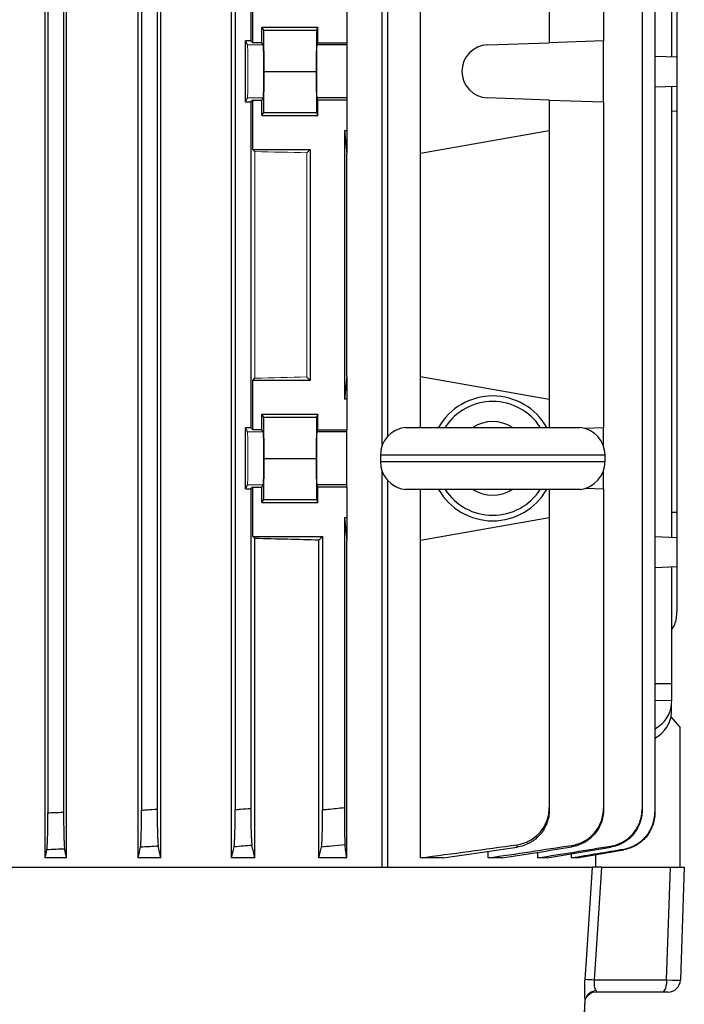
# Model space of a CAD drawing. Units: millimetres. Extents: x -1356 to 818, y -818 to 818.
# Drawn here: x 65 to 172, y -698 to -540 of the extents above; entities that cross this region are included whole.
import ezdxf

# ---------------------------------------------------------------- set-up
doc = ezdxf.new("R2010")
doc.units = ezdxf.units.MM

msp = doc.modelspace()

# ---------------------------------------------------------------- linework, layer by layer
at = {"color": 7, "linetype": 'Continuous', "lineweight": 25}
for p, q in [((123.42, -607.92), (123.42, -486.05)), ((124.28, -486.05), (124.28, -606.54)), ((69.43, -674.05), (69.43, -490.05)), ((72.84, -674.05), (72.84, -490.05)), ((84.34, -674.05), (84.34, -490.05)), ((87.95, -674.05), (87.95, -490.05)), ((99.3, -674.05), (99.3, -490.05)), ((69.87, -497.27), (69.87, -666.83)), ((72.37, -497.37), (72.37, -666.73)), ((84.87, -497.69), (84.87, -666.41)), ((87.37, -497.85), (87.37, -666.25)), ((99.87, -497.78), (99.87, -666.32)), ((165.05, -497.85), (165.05, -666.25)), ((167.1, -497.37), (167.1, -666.73)), ((169.75, -497.32), (169.75, -545.68)), ((170.62, -513.61), (170.62, -545.71)), ((102.37, -514.95), (102.37, -543.15)), ((158.88, -514.95), (158.88, -543.15)), ((102.67, -543.46), (102.67, -535.55)), ((129.55, -561.19), (129.55, -534.91)), ((117.73, -538.55), (117.73, -543.46)), ((150.19, -538.55), (150.19, -543.46)), ((104.16, -540.98), (113.12, -540.98)), ((104.16, -543.46), (104.16, -540.98)), ((104.16, -540.98), (104.4, -541.45)), ((113.12, -540.98), (112.88, -541.45)), ((113.12, -543.46), (113.12, -540.98)), ((104.4, -541.45), (104.46, -548.05)), ((104.4, -541.45), (112.88, -541.45)), ((112.88, -541.45), (112.82, -548.05)), ((102.37, -543.15), (101.51, -543.15)), ((101.51, -552.95), (101.51, -543.15)), ((101.83, -543.8), (101.51, -543.15)), ((102.37, -543.15), (102.67, -543.46)), ((104.16, -543.46), (102.67, -543.46)), ((104.33, -543.8), (104.16, -543.46)), ((113.12, -543.46), (112.95, -543.8)), ((117.73, -543.8), (112.95, -543.8)), ((113.12, -543.46), (117.73, -543.46)), ((117.73, -543.46), (117.73, -543.8)), ((117.73, -543.8), (117.73, -552.3)), ((140.29, -543.8), (150.19, -543.46)), ((158.88, -543.15), (150.19, -543.46)), ((158.88, -552.95), (158.88, -543.15)), ((167.1, -545.59), (170.62, -545.71)), ((170.62, -545.71), (170.62, -550.39)), ((104.46, -548.05), (104.4, -554.65)), ((104.46, -548.05), (112.82, -548.05)), ((112.82, -548.05), (112.88, -554.65)), ((167.1, -550.51), (170.62, -550.39)), ((169.75, -550.42), (169.75, -622.68)), ((170.62, -550.39), (170.62, -554.37)), ((101.51, -552.95), (101.83, -552.3)), ((101.51, -552.95), (102.37, -552.95)), ((102.67, -552.64), (102.37, -552.95)), ((102.37, -552.95), (102.37, -605.15)), ((102.67, -560.55), (102.67, -552.64)), ((102.67, -552.64), (104.16, -552.64)), ((104.16, -552.64), (104.33, -552.3)), ((104.16, -555.12), (104.16, -552.64)), ((112.95, -552.3), (113.12, -552.64)), ((117.73, -552.3), (112.95, -552.3)), ((113.12, -555.12), (113.12, -552.64)), ((117.73, -552.64), (113.12, -552.64)), ((117.73, -552.3), (117.73, -552.64)), ((117.73, -552.64), (117.73, -557.55)), ((150.19, -552.64), (140.29, -552.3)), ((150.19, -552.64), (150.19, -557.55)), ((150.19, -552.64), (158.88, -552.95)), ((158.88, -552.95), (158.88, -605.15)), ((104.4, -554.65), (104.16, -555.12)), ((104.16, -555.12), (113.12, -555.12)), ((104.4, -554.65), (112.88, -554.65)), ((112.88, -554.65), (113.12, -555.12)), ((169.75, -554.4), (170.62, -554.37)), ((170.62, -554.37), (170.62, -618.73)), ((117.73, -557.55), (117.37, -557.55)), ((117.37, -557.55), (117.37, -600.55)), ((117.37, -557.55), (117.73, -561.19)), ((117.73, -557.55), (117.73, -561.19)), ((150.19, -557.55), (129.55, -561.19)), ((150.19, -557.55), (150.19, -600.55)), ((103.01, -560.89), (102.67, -560.55)), ((102.67, -560.55), (111.87, -560.55)), ((111.87, -560.55), (111.33, -561.09)), ((111.87, -560.55), (111.87, -597.55)), ((117.73, -596.91), (117.73, -561.19)), ((129.55, -596.91), (129.55, -561.19)), ((102.67, -597.55), (103.01, -597.21)), ((102.67, -605.46), (102.67, -597.55)), ((111.87, -597.55), (102.67, -597.55)), ((111.33, -597.01), (111.87, -597.55)), ((117.73, -596.91), (117.37, -600.55)), ((117.73, -596.91), (117.73, -600.55)), ((129.55, -605.08), (129.55, -596.91)), ((129.55, -596.91), (150.19, -600.55)), ((117.73, -600.55), (117.37, -600.55)), ((117.73, -600.55), (117.73, -605.46)), ((150.19, -600.55), (150.19, -605.08)), ((104.16, -602.98), (113.12, -602.98)), ((104.16, -605.46), (104.16, -602.98)), ((104.16, -602.98), (104.4, -603.45)), ((104.4, -603.45), (104.46, -610.05)), ((104.4, -603.45), (112.88, -603.45)), ((112.88, -603.45), (112.82, -610.05)), ((113.12, -602.98), (112.88, -603.45)), ((113.12, -605.46), (113.12, -602.98)), ((102.37, -605.15), (101.51, -605.15)), ((101.51, -614.95), (101.51, -605.15)), ((101.83, -605.8), (101.51, -605.15)), ((102.37, -605.15), (102.67, -605.46)), ((104.16, -605.46), (102.67, -605.46)), ((104.33, -605.8), (104.16, -605.46)), ((113.12, -605.46), (112.95, -605.8)), ((113.12, -605.46), (117.73, -605.46)), ((117.73, -605.8), (117.73, -605.46)), ((127.12, -605.08), (155.12, -605.08)), ((158.88, -605.15), (155.96, -605.26)), ((158.88, -608.11), (158.88, -605.15)), ((117.73, -605.8), (112.95, -605.8)), ((117.73, -614.3), (117.73, -605.8)), ((104.46, -610.05), (104.4, -616.65)), ((104.46, -610.05), (112.82, -610.05)), ((112.82, -610.05), (112.88, -616.65)), ((123.12, -609.55), (123.12, -610.55)), ((159.12, -609.55), (123.12, -609.55)), ((159.12, -610.55), (159.12, -609.55)), ((123.12, -610.55), (159.12, -610.55)), ((158.88, -614.95), (158.88, -611.99)), ((123.42, -675.55), (123.42, -612.18)), ((124.28, -613.56), (124.28, -675.55)), ((101.51, -614.95), (101.83, -614.3)), ((101.51, -614.95), (102.37, -614.95)), ((102.67, -614.64), (102.37, -614.95)), ((102.37, -614.95), (102.37, -666.12)), ((102.67, -622.55), (102.67, -614.64)), ((102.67, -614.64), (104.16, -614.64)), ((104.16, -614.64), (104.33, -614.3)), ((104.16, -617.12), (104.16, -614.64)), ((112.95, -614.3), (113.12, -614.64)), ((117.73, -614.3), (112.95, -614.3)), ((113.12, -617.12), (113.12, -614.64)), ((117.73, -614.64), (113.12, -614.64)), ((117.73, -614.64), (117.73, -614.3)), ((117.73, -614.64), (117.73, -619.55)), ((155.12, -615.02), (127.12, -615.02)), ((129.55, -623.19), (129.55, -615.02)), ((150.19, -615.02), (150.19, -619.55)), ((155.96, -614.84), (158.88, -614.95)), ((158.88, -614.95), (158.88, -666.12)), ((104.4, -616.65), (104.16, -617.12)), ((104.4, -616.65), (112.88, -616.65)), ((112.88, -616.65), (113.12, -617.12)), ((104.16, -617.12), (113.12, -617.12)), ((117.37, -619.55), (117.37, -665.98)), ((117.37, -619.55), (117.73, -623.19)), ((117.73, -619.55), (117.37, -619.55)), ((117.73, -619.55), (117.73, -623.19)), ((150.19, -619.55), (129.55, -623.19)), ((150.19, -619.55), (150.19, -665.98)), ((170.62, -618.73), (169.75, -618.7)), ((170.62, -618.73), (170.62, -622.71)), ((103.01, -622.89), (102.67, -622.55)), ((102.67, -622.55), (113.87, -622.55)), ((103.01, -674.05), (103.01, -622.89)), ((113.28, -623.14), (113.87, -622.55)), ((113.87, -622.55), (113.87, -666.34)), ((167.1, -622.59), (170.62, -622.71)), ((170.62, -622.71), (170.62, -627.39)), ((113.28, -674.05), (113.28, -623.14)), ((117.73, -674.05), (117.73, -623.19)), ((129.55, -674.05), (129.55, -623.19)), ((167.1, -627.51), (170.62, -627.39)), ((169.75, -627.42), (169.75, -646.16)), ((170.62, -627.39), (170.62, -634.61)), ((169.75, -646.16), (167.1, -646.16)), ((169.75, -646.16), (169.75, -648.89)), ((169.75, -648.89), (167.1, -648.83)), ((171.12, -653.05), (169.69, -651.46)), ((171.12, -653.05), (171.12, -675.55)), ((140.41, -674.05), (140.41, -673)), ((148.34, -674.05), (148.34, -673.15)), ((153.74, -674.05), (153.74, -673.4)), ((157.62, -675.55), (157.62, -673.53)), ((72.84, -674.05), (69.43, -674.05)), ((87.95, -674.05), (84.34, -674.05)), ((103.01, -674.05), (99.3, -674.05)), ((117.73, -674.05), (113.28, -674.05)), ((133.22, -674.05), (129.55, -674.05)), ((142.63, -674.05), (140.41, -674.05)), ((149.84, -674.05), (148.34, -674.05)), ((154.64, -674.05), (153.74, -674.05)), ((56.87, -675.55), (123.42, -675.55)), ((123.47, -675.55), (124.28, -675.55)), ((124.28, -675.55), (157.09, -675.55)), ((158.55, -675.55), (169.6, -675.55)), ((168.96, -693.62), (169.6, -675.55)), ((169.6, -675.55), (171.82, -675.55)), ((171.82, -675.55), (171.19, -693.62)), ((157.38, -693.62), (168.96, -693.62)), ((157.12, -695.55), (156.86, -695.55)), ((168.45, -695.55), (157.71, -695.55)), ((169.19, -695.55), (168.45, -695.55))]:
    msp.add_line(p, q, dxfattribs=at)
at = {"color": 144, "linetype": 'Continuous', "lineweight": 18}
for p, q in [((101.83, -543.8), (104.33, -543.8)), ((101.83, -552.3), (104.33, -552.3)), ((103.01, -597.21), (103.01, -560.89)), ((111.33, -561.09), (111.33, -597.01)), ((101.83, -605.8), (104.33, -605.8)), ((101.83, -614.3), (104.33, -614.3)), ((169.75, -648.89), (169.75, -649.34)), ((169.75, -649.34), (169.75, -650.77)), ((155.94, -697.14), (155.94, -696.85))]:
    msp.add_line(p, q, dxfattribs=at)
at = {"color": 7, "linetype": 'Continuous', "lineweight": 25, "flags": 128}
for points in [[(155.92, -693.56), (156.18, -689.57), (156.93, -678.05), (157.09, -675.55)], [(158.55, -675.55), (158.39, -678.05), (157.38, -693.62)], [(156.8, -695.59), (156.8, -695.59), (157.12, -695.55)]]:
    msp.add_lwpolyline(points, dxfattribs=at)
at = {"color": 7, "linetype": 'Continuous', "lineweight": 25}
for centre, radius, start, end in [((140.44, -548.05), 4.25, 92, 268), ((141.12, -610.05), 10, 29.8158, 150.1842), ((141.12, -610.05), 9.11, 33.1543, 146.8457), ((141.12, -610.05), 5.89, 57.5766, 122.4234), ((127.62, -609.55), 4.5, 96.3794, 180), ((154.62, -609.55), 4.5, 0, 83.6206), ((127.62, -610.55), 4.5, 180, 263.6206), ((154.62, -610.55), 4.5, 276.3794, 0), ((141.12, -610.05), 10, 209.8158, 330.1842), ((141.12, -610.05), 9.11, 213.1543, 326.8457), ((141.12, -610.05), 5.89, 237.5766, 302.4234), ((155.56, -718.54), 24.98, 85.8191, 89.1722), ((166.73, -694.06), 2.28, 318.9748, 11.0181), ((169.19, -693.55), 2, 270, 358)]:
    msp.add_arc(centre, radius, start, end, dxfattribs=at)
at = {"color": 144, "linetype": 'Continuous', "lineweight": 18}
for centre, radius, start, end in [((157.87, -697.22), 1.96, 96.1158, 169.2842), ((157.73, -697.46), 1.91, 90.6356, 157.5613)]:
    msp.add_arc(centre, radius, start, end, dxfattribs=at)
for centre, major_axis, ratio, start_param, end_param in [((101.83, -548.05), (0, 4.25), 0.017455, 3.176499, 6.248279), ((104.33, -548.05), (0, 4.25), 0.017455, 3.176499, 6.248279), ((41.12, -564.36), (117, 0), 0.034921, 0.927194, 1.013353), ((41.12, -593.74), (117, 0), 0.034921, 5.269832, 5.355991), ((101.83, -610.05), (0, 4.25), 0.017455, 3.176499, 6.248279), ((104.33, -610.05), (0, 4.25), 0.017455, 3.176499, 6.248279)]:
    msp.add_ellipse(centre, major_axis=major_axis, ratio=ratio, start_param=start_param, end_param=end_param, dxfattribs=at)
at = {"color": 7, "linetype": 'Continuous', "lineweight": 25}
for centre, major_axis, ratio, start_param, end_param in [((112.95, -548.05), (0, 4.25), 0.017455, 0.034907, 3.106686), ((112.95, -610.05), (0, 4.25), 0.017455, 0.034907, 3.106686), ((41.12, -626.36), (117, 0), 0.034921, 0.906215, 1.013353), ((163.75, -649.22), (5.99, -0.36), 0.818157, 5.354179, 6.332833), ((163.75, -650.89), (5.99, 0.36), 0.818157, 5.254884, 6.233538), ((168.19, -693.55), (3, -0.07), 0.017844, 4.974915, 6.282978)]:
    msp.add_ellipse(centre, major_axis=major_axis, ratio=ratio, start_param=start_param, end_param=end_param, dxfattribs=at)
for points, knots in [([(169.75, -637.56), (169.9, -637.33), (170.44, -636.54), (170.6, -635.46), (170.62, -634.7), (170.62, -634.61)], [0, 0, 0, 0, 0.2655203, 0.9106173, 1, 1, 1, 1]), ([(69.7, -672.76), (69.71, -672.7), (69.72, -672.61), (69.74, -672.37), (69.75, -672.22), (69.77, -671.87), (69.78, -671.67), (69.8, -671.23), (69.81, -670.98), (69.83, -670.44), (69.83, -670.15), (69.85, -669.55), (69.85, -669.23), (69.86, -668.56), (69.86, -668.23), (69.87, -667.54), (69.87, -667.19), (69.87, -666.83)], [0, 0, 0, 0, 0.125, 0.125, 0.25, 0.25, 0.375, 0.375, 0.5, 0.5, 0.625, 0.625, 0.75, 0.75, 0.875, 0.875, 1, 1, 1, 1]), ([(69.87, -666.83), (70.22, -666.82), (70.56, -666.8), (70.91, -666.79), (71.4, -666.77), (71.88, -666.75), (72.37, -666.73)], [0, 0, 0, 0, 0.001043489, 0.001043489, 0.001043489, 0.002502287, 0.002502287, 0.002502287, 0.002502287]), ([(72.37, -666.73), (72.37, -667.08), (72.37, -667.43), (72.37, -668.12), (72.38, -668.46), (72.39, -669.12), (72.39, -669.44), (72.4, -670.04), (72.41, -670.33), (72.43, -670.87), (72.44, -671.11), (72.45, -671.56), (72.46, -671.76), (72.49, -672.11), (72.5, -672.26), (72.52, -672.49), (72.53, -672.58), (72.54, -672.64)], [0, 0, 0, 0, 0.125, 0.125, 0.25, 0.25, 0.375, 0.375, 0.5, 0.5, 0.625, 0.625, 0.75, 0.75, 0.875, 0.875, 1, 1, 1, 1]), ([(84.69, -672.35), (84.71, -672.29), (84.72, -672.2), (84.74, -671.97), (84.75, -671.82), (84.77, -671.47), (84.78, -671.27), (84.8, -670.82), (84.81, -670.57), (84.83, -670.03), (84.83, -669.74), (84.85, -669.14), (84.85, -668.81), (84.86, -668.15), (84.86, -667.81), (84.87, -667.12), (84.87, -666.76), (84.87, -666.41)], [0, 0, 0, 0, 0.125, 0.125, 0.25, 0.25, 0.375, 0.375, 0.5, 0.5, 0.625, 0.625, 0.75, 0.75, 0.875, 0.875, 1, 1, 1, 1]), ([(84.87, -666.41), (85.18, -666.39), (85.5, -666.37), (85.81, -666.35), (86.33, -666.32), (86.85, -666.28), (87.37, -666.25)], [0, 0, 0, 0, 0.000944716, 0.000944716, 0.000944716, 0.002504935, 0.002504935, 0.002504935, 0.002504935]), ([(87.37, -666.25), (87.37, -666.61), (87.37, -666.96), (87.37, -667.65), (87.38, -667.99), (87.39, -668.66), (87.39, -668.97), (87.4, -669.58), (87.41, -669.87), (87.43, -670.41), (87.44, -670.65), (87.45, -670.99), (87.45, -671.1), (87.47, -671.3), (87.47, -671.39), (87.49, -671.65), (87.5, -671.8), (87.52, -672.03), (87.53, -672.12), (87.55, -672.17)], [0, 0, 0, 0, 0.125, 0.125, 0.25, 0.25, 0.375, 0.375, 0.5, 0.5, 0.625, 0.625, 0.6875, 0.6875, 0.75, 0.75, 0.875, 0.875, 1, 1, 1, 1]), ([(99.69, -672.29), (99.7, -672.23), (99.72, -672.14), (99.74, -671.91), (99.75, -671.76), (99.77, -671.41), (99.78, -671.21), (99.8, -670.76), (99.81, -670.51), (99.83, -669.97), (99.83, -669.68), (99.85, -669.07), (99.85, -668.75), (99.86, -668.08), (99.86, -667.74), (99.87, -667.04), (99.87, -666.68), (99.87, -666.32)], [0, 0, 0, 0, 0.125, 0.125, 0.25, 0.25, 0.375, 0.375, 0.5, 0.5, 0.625, 0.625, 0.75, 0.75, 0.875, 0.875, 1, 1, 1, 1]), ([(99.87, -666.32), (100.15, -666.3), (100.43, -666.28), (100.71, -666.26), (101.26, -666.21), (101.82, -666.16), (102.37, -666.12)], [0, 0, 0, 0, 0.000841343, 0.000841343, 0.000841343, 0.00250868, 0.00250868, 0.00250868, 0.00250868]), ([(102.37, -666.12), (102.37, -666.47), (102.37, -666.83), (102.37, -667.52), (102.38, -667.87), (102.39, -668.54), (102.39, -668.86), (102.4, -669.46), (102.41, -669.76), (102.43, -670.3), (102.44, -670.55), (102.45, -670.88), (102.46, -670.99), (102.47, -671.19), (102.47, -671.28), (102.49, -671.54), (102.5, -671.68), (102.52, -671.91), (102.53, -672), (102.55, -672.05)], [0, 0, 0, 0, 0.125, 0.125, 0.25, 0.25, 0.375, 0.375, 0.5, 0.5, 0.625, 0.625, 0.6875, 0.6875, 0.75, 0.75, 0.875, 0.875, 1, 1, 1, 1]), ([(113.69, -672.33), (113.7, -672.28), (113.71, -672.19), (113.74, -671.96), (113.75, -671.82), (113.77, -671.47), (113.78, -671.27), (113.8, -670.93), (113.8, -670.81), (113.81, -670.56), (113.81, -670.43), (113.83, -670.02), (113.83, -669.73), (113.85, -669.11), (113.85, -668.79), (113.86, -668.11), (113.86, -667.77), (113.87, -667.07), (113.87, -666.7), (113.87, -666.34)], [0, 0, 0, 0, 0.125, 0.125, 0.25, 0.25, 0.375, 0.375, 0.4375, 0.4375, 0.5, 0.5, 0.625, 0.625, 0.75, 0.75, 0.875, 0.875, 1, 1, 1, 1]), ([(113.87, -666.34), (114.15, -666.31), (114.43, -666.29), (114.71, -666.26), (115.6, -666.17), (116.48, -666.07), (117.37, -665.98)], [0, 0, 0, 0, 0.000848397, 0.000848397, 0.000848397, 0.003518622, 0.003518622, 0.003518622, 0.003518622]), ([(117.37, -665.98), (117.37, -666.34), (117.37, -666.7), (117.37, -667.4), (117.37, -667.75), (117.38, -668.42), (117.38, -668.75), (117.39, -669.21), (117.39, -669.36), (117.39, -669.65), (117.39, -669.79), (117.4, -670.2), (117.4, -670.45), (117.41, -670.9), (117.42, -671.1), (117.43, -671.44), (117.44, -671.59), (117.45, -671.81), (117.45, -671.89), (117.46, -671.94)], [0, 0, 0, 0, 0.125, 0.125, 0.25, 0.25, 0.375, 0.375, 0.4375, 0.4375, 0.5, 0.5, 0.625, 0.625, 0.75, 0.75, 0.875, 0.875, 1, 1, 1, 1]), ([(145.03, -671.94), (145.39, -671.89), (145.74, -671.81), (146.41, -671.59), (146.74, -671.45), (147.38, -671.1), (147.67, -670.9), (148.09, -670.57), (148.22, -670.45), (148.48, -670.2), (148.61, -670.07), (148.96, -669.66), (149.17, -669.37), (149.53, -668.75), (149.69, -668.42), (149.94, -667.75), (150.03, -667.41), (150.16, -666.7), (150.19, -666.34), (150.19, -665.98)], [0, 0, 0, 0, 0.125, 0.125, 0.25, 0.25, 0.375, 0.375, 0.4375, 0.4375, 0.5, 0.5, 0.625, 0.625, 0.75, 0.75, 0.875, 0.875, 1, 1, 1, 1]), ([(150.19, -666.34), (150.19, -666.7), (150.16, -667.06), (150.03, -667.76), (149.94, -668.11), (149.69, -668.79), (149.53, -669.11), (149.17, -669.72), (148.96, -670.02), (148.49, -670.57), (148.24, -670.81), (147.82, -671.15), (147.68, -671.26), (147.38, -671.46), (147.23, -671.56), (146.76, -671.82), (146.43, -671.96), (145.75, -672.19), (145.4, -672.28), (145.04, -672.33)], [0, 0, 0, 0, 0.125, 0.125, 0.25, 0.25, 0.375, 0.375, 0.5, 0.5, 0.625, 0.625, 0.6875, 0.6875, 0.75, 0.75, 0.875, 0.875, 1, 1, 1, 1]), ([(150.19, -665.98), (150.19, -666.07), (150.19, -666.17), (150.19, -666.26), (150.19, -666.29), (150.19, -666.31), (150.19, -666.34)], [0, 0, 0, 0, 0.002670223, 0.002670223, 0.002670223, 0.00351862, 0.00351862, 0.00351862, 0.00351862]), ([(153.8, -672.05), (154.15, -672), (154.49, -671.91), (155.16, -671.69), (155.49, -671.54), (156.11, -671.19), (156.4, -671), (156.95, -670.55), (157.21, -670.3), (157.67, -669.76), (157.87, -669.47), (158.23, -668.86), (158.39, -668.54), (158.63, -667.87), (158.72, -667.53), (158.85, -666.83), (158.88, -666.47), (158.88, -666.12)], [0, 0, 0, 0, 0.125, 0.125, 0.25, 0.25, 0.375, 0.375, 0.5, 0.5, 0.625, 0.625, 0.75, 0.75, 0.875, 0.875, 1, 1, 1, 1]), ([(158.88, -666.32), (158.88, -666.68), (158.85, -667.04), (158.73, -667.73), (158.63, -668.08), (158.39, -668.75), (158.23, -669.07), (157.88, -669.68), (157.67, -669.97), (157.21, -670.51), (156.96, -670.76), (156.55, -671.1), (156.41, -671.2), (156.11, -671.41), (155.96, -671.5), (155.5, -671.76), (155.17, -671.91), (154.51, -672.14), (154.16, -672.23), (153.81, -672.29)], [0, 0, 0, 0, 0.125, 0.125, 0.25, 0.25, 0.375, 0.375, 0.5, 0.5, 0.625, 0.625, 0.6875, 0.6875, 0.75, 0.75, 0.875, 0.875, 1, 1, 1, 1]), ([(158.88, -666.12), (158.88, -666.16), (158.88, -666.21), (158.88, -666.26), (158.88, -666.28), (158.88, -666.3), (158.88, -666.32)], [0, 0, 0, 0, 0.001667337, 0.001667337, 0.001667337, 0.00250868, 0.00250868, 0.00250868, 0.00250868]), ([(160.02, -672.17), (160.37, -672.12), (160.71, -672.03), (161.37, -671.8), (161.69, -671.65), (162.31, -671.3), (162.6, -671.1), (163.14, -670.66), (163.39, -670.41), (163.85, -669.87), (164.05, -669.58), (164.41, -668.98), (164.56, -668.65), (164.8, -667.99), (164.89, -667.65), (165.02, -666.96), (165.05, -666.61), (165.05, -666.25)], [0, 0, 0, 0, 0.125, 0.125, 0.25, 0.25, 0.375, 0.375, 0.5, 0.5, 0.625, 0.625, 0.75, 0.75, 0.875, 0.875, 1, 1, 1, 1]), ([(165.05, -666.41), (165.05, -666.76), (165.02, -667.11), (164.9, -667.81), (164.8, -668.15), (164.56, -668.81), (164.41, -669.13), (164.06, -669.74), (163.85, -670.03), (163.4, -670.57), (163.15, -670.82), (162.61, -671.27), (162.32, -671.47), (161.7, -671.82), (161.38, -671.97), (160.72, -672.2), (160.38, -672.29), (160.03, -672.35)], [0, 0, 0, 0, 0.125, 0.125, 0.25, 0.25, 0.375, 0.375, 0.5, 0.5, 0.625, 0.625, 0.75, 0.75, 0.875, 0.875, 1, 1, 1, 1]), ([(162.11, -672.64), (162.45, -672.58), (162.79, -672.49), (163.45, -672.26), (163.77, -672.11), (164.38, -671.76), (164.67, -671.56), (165.2, -671.12), (165.46, -670.87), (165.91, -670.33), (166.11, -670.04), (166.46, -669.44), (166.61, -669.12), (166.85, -668.46), (166.94, -668.12), (167.07, -667.43), (167.1, -667.08), (167.1, -666.73)], [0, 0, 0, 0, 0.125, 0.125, 0.25, 0.25, 0.375, 0.375, 0.5, 0.5, 0.625, 0.625, 0.75, 0.75, 0.875, 0.875, 1, 1, 1, 1]), ([(167.1, -666.83), (167.1, -667.19), (167.07, -667.54), (166.94, -668.22), (166.85, -668.56), (166.61, -669.23), (166.46, -669.54), (166.11, -670.15), (165.91, -670.44), (165.46, -670.98), (165.21, -671.22), (164.67, -671.67), (164.38, -671.87), (163.77, -672.22), (163.46, -672.37), (162.8, -672.61), (162.46, -672.7), (162.11, -672.76)], [0, 0, 0, 0, 0.125, 0.125, 0.25, 0.25, 0.375, 0.375, 0.5, 0.5, 0.625, 0.625, 0.75, 0.75, 0.875, 0.875, 1, 1, 1, 1]), ([(165.05, -666.25), (165.05, -666.28), (165.05, -666.32), (165.05, -666.35), (165.05, -666.37), (165.05, -666.39), (165.05, -666.41)], [0, 0, 0, 0, 0.001560219, 0.001560219, 0.001560219, 0.002504935, 0.002504935, 0.002504935, 0.002504935]), ([(167.1, -666.73), (167.1, -666.75), (167.1, -666.77), (167.1, -666.79), (167.1, -666.8), (167.1, -666.82), (167.1, -666.83)], [0, 0, 0, 0, 0.001458798, 0.001458798, 0.001458798, 0.002502286, 0.002502286, 0.002502286, 0.002502286]), ([(117.46, -671.94), (116.75, -672.02), (116.03, -672.09), (115.32, -672.17), (114.78, -672.22), (114.23, -672.28), (113.69, -672.33)], [0, 0, 0, 0, 0.002151945, 0.002151945, 0.002151945, 0.003789408, 0.003789408, 0.003789408, 0.003789408]), ([(145.04, -672.33), (145.04, -672.28), (145.04, -672.22), (145.04, -672.17), (145.04, -672.09), (145.03, -672.02), (145.03, -671.94)], [0, 0, 0, 0, 0.001637464, 0.001637464, 0.001637464, 0.003789409, 0.003789409, 0.003789409, 0.003789409]), ([(72.54, -672.64), (72.08, -672.66), (71.62, -672.68), (71.16, -672.7), (70.67, -672.72), (70.18, -672.74), (69.7, -672.76)], [0, 0, 0, 0, 0.001381919, 0.001381919, 0.001381919, 0.002850955, 0.002850955, 0.002850955, 0.002850955]), ([(87.55, -672.17), (87.09, -672.2), (86.64, -672.23), (86.18, -672.26), (85.69, -672.29), (85.19, -672.32), (84.69, -672.35)], [0, 0, 0, 0, 0.001366191, 0.001366191, 0.001366191, 0.002856475, 0.002856475, 0.002856475, 0.002856475]), ([(102.55, -672.05), (102.1, -672.09), (101.65, -672.13), (101.2, -672.16), (100.7, -672.21), (100.19, -672.25), (99.69, -672.29)], [0, 0, 0, 0, 0.001353562, 0.001353562, 0.001353562, 0.0028645, 0.0028645, 0.0028645, 0.0028645]), ([(153.81, -672.29), (153.8, -672.25), (153.8, -672.21), (153.8, -672.16), (153.8, -672.13), (153.8, -672.09), (153.8, -672.05)], [0, 0, 0, 0, 0.001510939, 0.001510939, 0.001510939, 0.0028645, 0.0028645, 0.0028645, 0.0028645]), ([(160.03, -672.35), (160.03, -672.32), (160.03, -672.29), (160.02, -672.26), (160.02, -672.23), (160.02, -672.2), (160.02, -672.17)], [0, 0, 0, 0, 0.001490284, 0.001490284, 0.001490284, 0.002856474, 0.002856474, 0.002856474, 0.002856474]), ([(162.11, -672.76), (162.11, -672.74), (162.11, -672.72), (162.11, -672.7), (162.11, -672.68), (162.11, -672.66), (162.11, -672.64)], [0, 0, 0, 0, 0.001469036, 0.001469036, 0.001469036, 0.002850955, 0.002850955, 0.002850955, 0.002850955]), ([(158.55, -675.55), (158.36, -675.55), (158.18, -675.55), (157.85, -675.55), (157.7, -675.55), (157.44, -675.55), (157.33, -675.55), (157.17, -675.55), (157.11, -675.55), (157.09, -675.55)], [0, 0, 0, 0, 0.25, 0.25, 0.5, 0.5, 0.75, 0.75, 1, 1, 1, 1]), ([(155.94, -696.85), (155.92, -696.68), (155.9, -696.48), (155.87, -696.02), (155.86, -695.75), (155.86, -695.32), (155.86, -695.18), (155.86, -694.87), (155.86, -694.71), (155.88, -694.22), (155.89, -693.89), (155.92, -693.56)], [0, 0, 0, 0, 0.25, 0.25, 0.5, 0.5, 0.625, 0.625, 0.75, 0.75, 1, 1, 1, 1]), ([(157.38, -693.62), (157.36, -693.8), (157.35, -693.97), (157.36, -694.31), (157.37, -694.46), (157.43, -694.75), (157.47, -694.88), (157.55, -695.1), (157.61, -695.19), (157.66, -695.27)], [0, 0, 0, 0, 0.25, 0.25, 0.5, 0.5, 0.75, 0.75, 1, 1, 1, 1]), ([(153.94, -730.55), (154.27, -724.94), (154.6, -719.32), (155.27, -708.09), (155.61, -702.47), (155.94, -696.85)], [0, 0, 0, 0, 0.5, 0.5, 1, 1, 1, 1]), ([(154.22, -725.91), (154.55, -720.39), (155.12, -710.8), (155.7, -701.21), (155.95, -697.14)], [0, 0, 0, 0, 0.5761354, 1, 1, 1, 1])]:
    msp.add_open_spline(points, degree=3, knots=knots, dxfattribs=at)
for points in [[(117.73, -674.05), (117.64, -673.37), (117.55, -672.67), (117.46, -671.94)], [(129.55, -674.05), (134.71, -673.37), (139.87, -672.67), (145.03, -671.94)], [(69.43, -674.05), (69.52, -673.62), (69.61, -673.19), (69.7, -672.76)], [(72.84, -674.05), (72.74, -673.58), (72.64, -673.11), (72.54, -672.64)], [(84.34, -674.05), (84.46, -673.49), (84.58, -672.92), (84.69, -672.35)], [(87.95, -674.05), (87.82, -673.43), (87.68, -672.8), (87.55, -672.17)], [(99.3, -674.05), (99.43, -673.47), (99.56, -672.88), (99.69, -672.29)], [(103.01, -674.05), (102.86, -673.4), (102.7, -672.73), (102.55, -672.05)], [(113.28, -674.05), (113.41, -673.49), (113.55, -672.91), (113.69, -672.33)], [(133.22, -674.05), (137.16, -673.49), (141.1, -672.91), (145.04, -672.33)], [(140.41, -674.05), (144.87, -673.4), (149.33, -672.73), (153.8, -672.05)], [(142.63, -674.05), (146.35, -673.47), (150.08, -672.88), (153.81, -672.29)], [(148.34, -674.05), (152.23, -673.43), (156.13, -672.8), (160.02, -672.17)], [(149.84, -674.05), (153.24, -673.49), (156.63, -672.92), (160.03, -672.35)], [(153.74, -674.05), (156.53, -673.58), (159.32, -673.11), (162.11, -672.64)], [(154.64, -674.05), (157.13, -673.62), (159.62, -673.19), (162.11, -672.76)], [(157.71, -695.55), (157.58, -695.55), (157.38, -695.55), (157.12, -695.55)]]:
    msp.add_open_spline(points, degree=3, dxfattribs=at)
at = {"color": 144, "linetype": 'Continuous', "lineweight": 18}
msp.add_open_spline([(157.66, -695.27), (157.72, -695.35), (157.76, -695.42), (157.79, -695.5), (157.78, -695.52), (157.76, -695.54), (157.74, -695.55), (157.71, -695.55)], degree=3, knots=[0, 0, 0, 0, 0.5, 0.5, 0.75, 0.75, 1, 1, 1, 1], dxfattribs=at)

doc.saveas('drawing.dxf')
